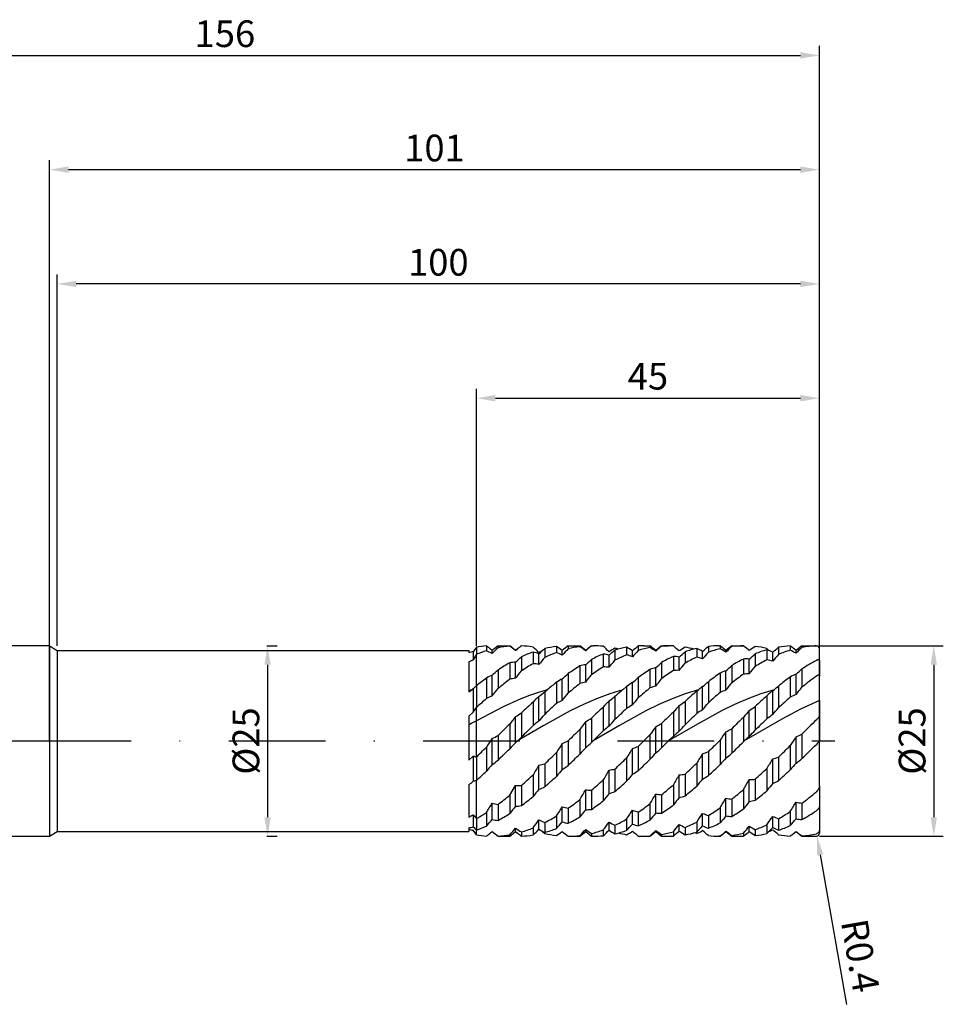
# Model space of a CAD drawing. Units: millimetres. Extents: x -75 to 117, y -35 to 95.
# Drawn here: x -4 to 117, y -35 to 95 of the extents above; entities that cross this region are included whole.
import ezdxf

# ---------------------------------------------------------------- set-up
doc = ezdxf.new("R2010")
doc.units = ezdxf.units.MM
doc.header["$PDMODE"] = 1
doc.linetypes.add('CENTER', pattern=[25.4, 12.7, -6.35, 0, -6.35])
doc.layers.get('DEFPOINTS').update_dxf_attribs({"linetype": 'CONTINUOUS'})
for name, color, linetype in [('1', 4, 'CONTINUOUS'), ('2', 7, 'CONTINUOUS'), ('4', 2, 'CENTER'), ('SK1', 4, 'CONTINUOUS'), ('SK2', 7, 'CONTINUOUS'), ('SK4', 2, 'CENTER')]:
    doc.layers.add(name, color=color, linetype=linetype)
doc.styles.add('SIMPLEX', font='simplex')
doc.dimstyles.get("Standard").update_dxf_attribs({"dimtxt": 3.5, "dimasz": 2.5, "dimexe": 1.25, "dimexo": 0, "dimtad": 1, "dimdsep": 46, "dimtxsty": 'SIMPLEX', "dimcen": 0, "dimazin": 2, "dimtfac": 1, "dimtofl": 0, "dimtmove": 0, "dimatfit": 3, "dimfxl": 1, "dimarcsym": 0})

# ---------------------------------------------------------------- blocks, each defined once
blk = doc.blocks.new('*D0')
at = {"layer": '2', "color": 0, "lineweight": -2}
for p, q in [((101, 12.5), (117.25, 12.5)), ((116, 10), (116, -10)), ((101, -12.5), (117.25, -12.5))]:
    blk.add_line(p, q, dxfattribs=at)
at = {"layer": '2', "color": 0}
for points in [[(116.42, 10), (115.58, 10), (116, 12.5)], [(115.58, -10), (116.42, -10), (116, -12.5)]]:
    blk.add_solid(points, dxfattribs=at)
at = {"layer": 'DEFPOINTS', "color": 0}
for p in [(101, 12.5), (101, -12.5), (116, -12.5)]:
    blk.add_point(p, dxfattribs=at)
at = {"layer": '2', "color": 0, "insert": (113.61, 0), "char_height": 3.5, "attachment_point": 5, "rotation": 90, "style": 'SIMPLEX'}
blk.add_mtext('%%c25', dxfattribs=at)
blk = doc.blocks.new('*D1')
at = {"layer": '2', "color": 0, "lineweight": -2}
for p, q in [((0, 0), (0, 76.25)), ((2.5, 75), (98.5, 75)), ((101, 0), (101, 76.25))]:
    blk.add_line(p, q, dxfattribs=at)
at = {"layer": '2', "color": 0}
for points in [[(2.5, 75.42), (2.5, 74.58), (0, 75)], [(98.5, 74.58), (98.5, 75.42), (101, 75)]]:
    blk.add_solid(points, dxfattribs=at)
at = {"layer": 'DEFPOINTS', "color": 0}
for p in [(101, 75), (0, 0), (101, 0)]:
    blk.add_point(p, dxfattribs=at)
at = {"layer": '2', "color": 0, "insert": (50.5, 77.39), "char_height": 3.5, "attachment_point": 5, "style": 'SIMPLEX'}
blk.add_mtext('101', dxfattribs=at)
blk = doc.blocks.new('*D2')
at = {"layer": '2', "color": 0, "lineweight": -2}
for p, q in [((56, 12.5), (56, 46.25)), ((101, 12.5), (101, 46.25)), ((58.5, 45), (98.5, 45))]:
    blk.add_line(p, q, dxfattribs=at)
at = {"layer": '2', "color": 0}
for points in [[(58.5, 45.42), (58.5, 44.58), (56, 45)], [(98.5, 44.58), (98.5, 45.42), (101, 45)]]:
    blk.add_solid(points, dxfattribs=at)
at = {"layer": 'DEFPOINTS', "color": 0}
for p in [(101, 45), (56, 12.5), (101, 12.5)]:
    blk.add_point(p, dxfattribs=at)
at = {"layer": '2', "color": 0, "insert": (78.5, 47.43), "char_height": 3.5, "attachment_point": 5, "style": 'SIMPLEX'}
blk.add_mtext('45', dxfattribs=at)
blk = doc.blocks.new('*D4')
at = {"layer": 'DEFPOINTS', "color": 0}
for p in [(101, 90), (-55, 0), (101, 0)]:
    blk.add_point(p, dxfattribs=at)
at = {"layer": 'SK2', "color": 0, "lineweight": -2}
for p, q in [((-55, 0), (-55, 91.25)), ((101, 0), (101, 91.25)), ((-52.5, 90), (98.5, 90))]:
    blk.add_line(p, q, dxfattribs=at)
at = {"layer": 'SK2', "color": 0}
for points in [[(-52.5, 90.42), (-52.5, 89.58), (-55, 90)], [(98.5, 89.58), (98.5, 90.42), (101, 90)]]:
    blk.add_solid(points, dxfattribs=at)
at = {"layer": 'SK2', "color": 0, "insert": (23, 92.39), "char_height": 3.5, "attachment_point": 5, "style": 'SIMPLEX'}
blk.add_mtext('156', dxfattribs=at)
blk = doc.blocks.new('*D5')
at = {"layer": '2', "color": 0, "lineweight": -2}
for p, q in [((28.5, 12.5), (29.85, 12.5)), ((28.6, 10), (28.6, -10)), ((28.5, -12.5), (29.85, -12.5))]:
    blk.add_line(p, q, dxfattribs=at)
at = {"layer": '2', "color": 0}
for points in [[(29.02, 10), (28.18, 10), (28.6, 12.5)], [(28.18, -10), (29.02, -10), (28.6, -12.5)]]:
    blk.add_solid(points, dxfattribs=at)
at = {"layer": 'DEFPOINTS', "color": 0}
for p in [(28.5, 12.5), (28.5, -12.5), (28.6, -12.5)]:
    blk.add_point(p, dxfattribs=at)
at = {"layer": '2', "color": 0, "insert": (26.21, 0), "char_height": 3.5, "attachment_point": 5, "rotation": 90, "style": 'SIMPLEX'}
blk.add_mtext('%%c25', dxfattribs=at)
blk = doc.blocks.new('*D6')
at = {"layer": '2', "color": 0, "lineweight": -2}
for p, q in [((1, 12.5), (1, 61.25)), ((101, 12.5), (101, 61.25)), ((98.5, 60), (3.5, 60))]:
    blk.add_line(p, q, dxfattribs=at)
at = {"layer": '2', "color": 0}
for points in [[(3.5, 60.42), (3.5, 59.58), (1, 60)], [(98.5, 59.58), (98.5, 60.42), (101, 60)]]:
    blk.add_solid(points, dxfattribs=at)
at = {"layer": 'DEFPOINTS', "color": 0}
for p in [(1, 60), (1, 12.5), (101, 12.5)]:
    blk.add_point(p, dxfattribs=at)
at = {"layer": '2', "color": 0, "insert": (51, 62.39), "char_height": 3.5, "attachment_point": 5, "style": 'SIMPLEX'}
blk.add_mtext('100', dxfattribs=at)
blk = doc.blocks.new('*D7')
at = {"layer": '2', "color": 0, "lineweight": -2}
blk.add_line((101.1, -14.96), (104.56, -34.57), dxfattribs=at)
at = {"layer": '2', "color": 0}
blk.add_solid([(101.51, -14.88), (100.69, -15.03), (100.67, -12.49)], dxfattribs=at)
at = {"layer": 'DEFPOINTS', "color": 0}
for p in [(100.6, -12.1), (100.67, -12.49)]:
    blk.add_point(p, dxfattribs=at)
at = {"layer": '2', "color": 0, "insert": (105.92, -28.26), "char_height": 3.5, "attachment_point": 5, "rotation": 280, "style": 'SIMPLEX'}
blk.add_mtext('R0.4', dxfattribs=at)

msp = doc.modelspace()

# ---------------------------------------------------------------- linework, layer by layer
at = {"layer": '1'}
for p, q in [((0, 12.5), (0, 12.488)), ((0, 12.5), (1, 11.875)), ((0, 12.488), (0, 11.378)), ((1, 11.875), (1, 11.863)), ((1, 11.875), (55, 11.875)), ((1, 11.863), (1, 10.809)), ((55, 11.875), (55, 11.875)), ((55, 11.875), (55, 11.857)), ((55, 11.857), (55, 11.607)), ((56, 12.325), (55.58, 11.71)), ((55.58, 11.71), (55.58, 10.641)), ((56, 12.325), (56, 11.379)), ((0, 11.378), (0, -12.5)), ((1, 10.809), (1, -11.875)), ((55, 10.387), (55, 6.433)), ((56, 11.379), (55.58, 10.641)), ((56, 7.24), (56, 11.379)), ((55, 6.433), (55.385, 6.735)), ((55.385, 6.735), (55, 6.626)), ((55.385, 6.735), (55.58, 6.885)), ((55.58, 6.885), (55.58, 3.796)), ((56, 7.24), (56, 4.388)), ((56, 2.659), (56, 4.388)), ((55, 3.276), (55.58, 3.796)), ((55, 3.276), (55, -2.509)), ((56, -2.086), (56, 2.659)), ((55, -2.509), (55.58, -1.973)), ((55.58, -1.973), (55.58, -5.272)), ((56, -2.086), (56, -5.174)), ((55, -5.755), (55, -9.981)), ((56, -10.19), (56, -5.174)), ((55.58, -9.675), (55.58, -11.252)), ((56, -10.19), (56, -11.705)), ((55, -11.414), (55, -11.875)), ((0, -12.5), (1, -11.875)), ((1, -11.875), (55, -11.875)), ((56, -12.325), (55.58, -11.71)), ((56, -12.325), (56, -11.705))]:
    msp.add_line(p, q, dxfattribs=at)
at = {"layer": '1', "color": 1}
for p, q in [((56, 12.325), (56, 11.379)), ((57.3, 12.474), (57.3, 11.851)), ((58.067, 11.887), (57.831, 12.075)), ((58.833, 12.5), (58.067, 11.887)), ((58.067, 11.478), (58.067, 11.887)), ((58.833, 12.5), (60.367, 12.5)), ((58.833, 12.5), (58.833, 12.5)), ((58.833, 12.5), (58.833, 12.483)), ((58.833, 12.483), (58.833, 12.245)), ((60.367, 12.5), (60.367, 12.5)), ((60.367, 12.5), (60.367, 12.5)), ((60.367, 12.5), (60.367, 12.5)), ((60.367, 12.5), (60.367, 12.5)), ((60.367, 12.5), (60.367, 12.494)), ((61.133, 11.887), (60.367, 12.5)), ((60.367, 12.494), (60.367, 12.459)), ((61.133, 11.884), (61.387, 12.09)), ((61.387, 12.09), (61.133, 11.887)), ((61.133, 11.886), (61.133, 11.887)), ((61.133, 11.887), (61.133, 11.887)), ((61.133, 11.887), (61.133, 11.887)), ((61.133, 11.887), (61.133, 11.887)), ((61.133, 11.887), (61.133, 11.887)), ((61.133, 11.887), (61.133, 11.887)), ((61.133, 11.887), (61.133, 11.887)), ((61.133, 11.887), (61.133, 11.887)), ((61.133, 11.887), (61.133, 11.887)), ((61.133, 11.887), (61.133, 11.887)), ((61.133, 11.887), (61.133, 11.887)), ((61.133, 11.887), (61.133, 11.887)), ((61.133, 11.887), (61.133, 11.887)), ((61.133, 11.887), (61.133, 11.887)), ((61.133, 11.887), (61.133, 11.887)), ((61.133, 11.887), (61.133, 11.887)), ((61.133, 11.887), (61.133, 11.887)), ((61.133, 11.884), (61.133, 11.886)), ((63.433, 11.68), (63.433, 10.149)), ((64.967, 12.133), (64.967, 10.958)), ((66.5, 12.408), (66.5, 11.606)), ((67.267, 11.284), (67.267, 11.882)), ((68.033, 12.5), (68.032, 12.499)), ((68.033, 12.5), (69.567, 12.5)), ((68.033, 12.5), (68.033, 12.5)), ((68.033, 12.5), (68.033, 12.472)), ((68.033, 12.472), (68.033, 12.083)), ((69.567, 12.5), (69.567, 12.5)), ((69.567, 12.5), (69.567, 12.492)), ((70.333, 11.887), (69.567, 12.5)), ((69.567, 12.492), (69.567, 12.382)), ((71.1, 12.5), (70.333, 11.887)), ((70.333, 11.852), (70.333, 11.887)), ((71.1, 12.498), (71.303, 12.5)), ((71.1, 12.5), (71.1, 12.498)), ((71.1, 12.5), (71.303, 12.5)), ((74.167, 11.943), (74.167, 10.6)), ((75.7, 12.302), (75.7, 11.325)), ((76.467, 11.055), (76.467, 11.845)), ((77.233, 12.48), (77.233, 11.882)), ((77.948, 12.5), (78.767, 12.5)), ((78.767, 12.5), (78.767, 12.5)), ((78.767, 12.5), (78.767, 12.484)), ((79.533, 11.887), (78.767, 12.5)), ((78.767, 12.484), (78.767, 12.265)), ((80.3, 12.5), (79.533, 11.887)), ((79.533, 11.781), (79.533, 11.887)), ((80.3, 12.5), (81.219, 12.5)), ((80.3, 12.5), (80.3, 12.5)), ((80.3, 12.5), (80.3, 12.498)), ((80.3, 12.498), (80.3, 12.467)), ((83.367, 11.715), (83.367, 10.208)), ((84.9, 12.157), (84.9, 11.007)), ((85.667, 10.789), (85.667, 11.769)), ((86.433, 12.42), (86.433, 11.643)), ((87.864, 12.5), (87.967, 12.5)), ((87.967, 12.5), (87.967, 12.5)), ((87.967, 12.5), (87.967, 12.474)), ((88.733, 11.887), (87.967, 12.5)), ((87.967, 12.474), (87.967, 12.109)), ((89.5, 12.5), (88.733, 11.887)), ((88.733, 11.672), (88.733, 11.887)), ((89.5, 12.5), (89.5, 12.5)), ((89.5, 12.5), (89.5, 12.493)), ((89.5, 12.5), (91.033, 12.5)), ((89.5, 12.493), (89.5, 12.395)), ((91.033, 12.5), (91.134, 12.419)), ((91.033, 12.5), (91.033, 12.5)), ((91.033, 12.5), (91.033, 12.5)), ((91.033, 12.5), (91.033, 12.5)), ((91.033, 12.5), (91.033, 12.5)), ((91.134, 12.419), (91.033, 12.5)), ((94.1, 12.157), (94.382, 11.87)), ((94.1, 11.973), (94.1, 10.653)), ((94.867, 10.489), (94.867, 11.656)), ((95.633, 12.32), (95.633, 11.367)), ((97.167, 12.485), (97.167, 11.913)), ((97.933, 11.887), (97.566, 12.18)), ((98.7, 12.5), (97.933, 11.887)), ((97.933, 11.526), (97.933, 11.887)), ((98.7, 12.5), (98.7, 12.5)), ((98.7, 12.5), (98.7, 12.485)), ((98.7, 12.5), (100.6, 12.5)), ((98.7, 12.485), (98.7, 12.284)), ((101, 10.566), (101, 12.1)), ((101, 12.1), (101, 12.1)), ((101, 12.1), (101, 12.1)), ((101, 12.1), (101, 12.1)), ((56, 7.24), (56, 11.379)), ((61.133, 8.234), (61.133, 10.356)), ((61.9, 11.054), (61.9, 9.19)), ((64.2, 10.054), (64.2, 11.455)), ((71.1, 10.706), (71.1, 8.696)), ((72.633, 11.409), (72.633, 9.719)), ((73.4, 9.679), (73.4, 11.257)), ((81.833, 11.101), (81.833, 9.259)), ((82.6, 9.273), (82.6, 11.023)), ((91.033, 10.757), (91.033, 8.768)), ((91.8, 8.836), (91.8, 10.753)), ((92.567, 11.449), (92.567, 9.783)), ((100.635, 10.595), (100.6, 10.577)), ((100.669, 10.61), (100.635, 10.595)), ((100.706, 10.625), (100.669, 10.61)), ((100.742, 10.638), (100.706, 10.625)), ((100.776, 10.648), (100.742, 10.638)), ((100.808, 10.655), (100.776, 10.648)), ((100.823, 10.658), (100.808, 10.655)), ((100.838, 10.66), (100.823, 10.658)), ((100.853, 10.661), (100.838, 10.66)), ((100.867, 10.662), (100.853, 10.661)), ((100.881, 10.662), (100.867, 10.662)), ((100.894, 10.661), (100.881, 10.662)), ((100.906, 10.66), (100.894, 10.661)), ((100.918, 10.658), (100.906, 10.66)), ((100.924, 10.657), (100.918, 10.658)), ((100.929, 10.655), (100.924, 10.657)), ((100.935, 10.653), (100.929, 10.655)), ((100.94, 10.652), (100.935, 10.653)), ((100.945, 10.65), (100.94, 10.652)), ((100.95, 10.647), (100.945, 10.65)), ((100.954, 10.645), (100.95, 10.647)), ((100.959, 10.642), (100.954, 10.645)), ((100.963, 10.64), (100.959, 10.642)), ((100.967, 10.637), (100.963, 10.64)), ((100.971, 10.633), (100.967, 10.637)), ((100.975, 10.63), (100.971, 10.633)), ((100.978, 10.626), (100.975, 10.63)), ((100.982, 10.623), (100.978, 10.626)), ((100.985, 10.619), (100.982, 10.623)), ((100.987, 10.614), (100.985, 10.619)), ((100.99, 10.61), (100.987, 10.614)), ((100.992, 10.605), (100.99, 10.61)), ((100.994, 10.6), (100.992, 10.605)), ((100.996, 10.595), (100.994, 10.6)), ((100.997, 10.59), (100.996, 10.595)), ((100.998, 10.584), (100.997, 10.59)), ((100.999, 10.578), (100.998, 10.584)), ((101, 10.572), (100.999, 10.578)), ((101, 10.566), (101, 10.572)), ((101, 10.566), (101, 8.522)), ((58.833, 9.326), (58.833, 6.883)), ((60.367, 10.266), (60.367, 8.096)), ((69.567, 9.845), (69.567, 7.544)), ((70.333, 7.735), (70.333, 10.009)), ((78.767, 9.393), (78.767, 6.967)), ((79.533, 7.212), (79.533, 9.629)), ((80.3, 10.323), (80.3, 8.173)), ((88.733, 6.665), (88.733, 9.219)), ((89.5, 9.907), (89.5, 7.624)), ((98.7, 9.459), (98.7, 7.05)), ((57.3, 8.249), (57.3, 5.568)), ((58.067, 5.931), (58.067, 8.648)), ((67.267, 5.338), (67.267, 8.172)), ((68.033, 8.839), (68.033, 6.28)), ((77.233, 8.324), (77.233, 5.658)), ((86.433, 7.783), (86.433, 5.017)), ((87.967, 8.91), (87.967, 6.368)), ((97.167, 8.399), (97.167, 5.748)), ((97.933, 6.096), (97.933, 8.779)), ((100.642, 8.547), (100.6, 8.518)), ((100.676, 8.568), (100.642, 8.547)), ((100.709, 8.587), (100.676, 8.568)), ((100.742, 8.603), (100.709, 8.587)), ((100.774, 8.616), (100.742, 8.603)), ((100.79, 8.622), (100.774, 8.616)), ((100.806, 8.627), (100.79, 8.622)), ((100.821, 8.631), (100.806, 8.627)), ((100.836, 8.634), (100.821, 8.631)), ((100.851, 8.637), (100.836, 8.634)), ((100.866, 8.639), (100.851, 8.637)), ((100.88, 8.639), (100.866, 8.639)), ((100.887, 8.639), (100.88, 8.639)), ((100.894, 8.639), (100.887, 8.639)), ((100.9, 8.639), (100.894, 8.639)), ((100.907, 8.638), (100.9, 8.639)), ((100.913, 8.637), (100.907, 8.638)), ((100.919, 8.636), (100.913, 8.637)), ((100.925, 8.634), (100.919, 8.636)), ((100.931, 8.632), (100.925, 8.634)), ((100.937, 8.63), (100.931, 8.632)), ((100.943, 8.628), (100.937, 8.63)), ((100.948, 8.625), (100.943, 8.628)), ((100.953, 8.622), (100.948, 8.625)), ((100.958, 8.618), (100.953, 8.622)), ((100.963, 8.615), (100.958, 8.618)), ((100.967, 8.611), (100.963, 8.615)), ((100.972, 8.607), (100.967, 8.611)), ((100.976, 8.602), (100.972, 8.607)), ((100.979, 8.597), (100.976, 8.602)), ((100.983, 8.592), (100.979, 8.597)), ((100.986, 8.586), (100.983, 8.592)), ((100.989, 8.58), (100.986, 8.586)), ((100.991, 8.574), (100.989, 8.58)), ((100.994, 8.567), (100.991, 8.574)), ((100.996, 8.561), (100.994, 8.567)), ((100.997, 8.553), (100.996, 8.561)), ((100.998, 8.546), (100.997, 8.553)), ((100.999, 8.538), (100.998, 8.546)), ((101, 8.53), (100.999, 8.538)), ((101, 8.522), (101, 8.53)), ((101, 5.335), (101, 8.522)), ((56, 7.24), (56, 4.388)), ((65.301, 6.735), (64.138, 6.388)), ((64.967, 6.454), (65.301, 6.735)), ((66.5, 7.703), (66.5, 4.925)), ((75.216, 6.735), (73.488, 6.199)), ((75.216, 6.735), (75.7, 7.133)), ((75.7, 7.133), (75.7, 4.266)), ((76.467, 4.727), (76.467, 7.67)), ((85.132, 6.735), (83.403, 6.199)), ((84.9, 6.54), (85.132, 6.735)), ((84.9, 6.54), (84.9, 3.593)), ((85.667, 4.102), (85.667, 7.143)), ((95.048, 6.735), (93.319, 6.199)), ((94.867, 6.594), (95.048, 6.735)), ((94.867, 3.463), (94.867, 6.594)), ((95.633, 7.216), (95.633, 4.361)), ((61.813, 5.534), (59.488, 4.493)), ((62.976, 5.986), (61.813, 5.534)), ((64.138, 6.388), (62.976, 5.986)), ((64.2, 2.626), (64.2, 5.856)), ((64.967, 6.454), (64.967, 3.497)), ((71.759, 5.546), (70.031, 4.79)), ((73.488, 6.199), (71.759, 5.546)), ((73.4, 1.965), (73.4, 5.261)), ((74.167, 5.837), (74.167, 2.811)), ((81.675, 5.546), (79.946, 4.79)), ((83.403, 6.199), (81.675, 5.546)), ((83.367, 5.201), (83.367, 2.116)), ((91.59, 5.546), (89.862, 4.79)), ((93.319, 6.199), (91.59, 5.546)), ((94.1, 5.926), (94.1, 2.909)), ((101, 5.335), (98.534, 4.19)), ((101, 5.335), (101, 3.302)), ((59.488, 4.493), (56, 2.659)), ((56, 2.659), (56, 4.388)), ((63.433, 5.109), (63.433, 2.017)), ((68.302, 3.944), (64.845, 2.049)), ((70.031, 4.79), (68.302, 3.944)), ((72.633, 4.455), (72.633, 1.315)), ((78.218, 3.944), (74.76, 2.049)), ((79.946, 4.79), (78.218, 3.944)), ((82.6, 1.298), (82.6, 4.649)), ((88.133, 3.944), (84.676, 2.049)), ((89.862, 4.79), (88.133, 3.944)), ((91.8, 0.626), (91.8, 4.021)), ((92.567, 4.549), (92.567, 1.415)), ((98.534, 4.19), (96.067, 2.885)), ((56, -2.086), (56, 2.659)), ((61.133, -0.239), (61.133, 3.197)), ((61.9, 3.69), (61.9, 0.507)), ((71.1, 3.007), (71.1, -0.201)), ((81.833, 3.786), (81.833, 0.608)), ((91.033, 3.105), (91.033, -0.1)), ((96.067, 2.885), (91.134, 0)), ((100.678, 2.848), (100.6, 2.769)), ((100.75, 2.925), (100.678, 2.848)), ((100.816, 3.001), (100.75, 2.925)), ((100.874, 3.074), (100.816, 3.001)), ((100.924, 3.142), (100.874, 3.074)), ((100.945, 3.174), (100.924, 3.142)), ((100.963, 3.205), (100.945, 3.174)), ((100.978, 3.233), (100.963, 3.205)), ((100.985, 3.246), (100.978, 3.233)), ((100.99, 3.259), (100.985, 3.246)), ((100.994, 3.271), (100.99, 3.259)), ((100.996, 3.277), (100.994, 3.271)), ((100.997, 3.282), (100.996, 3.277)), ((100.998, 3.287), (100.997, 3.282)), ((100.999, 3.292), (100.998, 3.287)), ((101, 3.297), (100.999, 3.292)), ((101, 3.302), (101, 3.299)), ((101, 3.302), (101, -0.048)), ((101, 3.299), (101, 3.297)), ((60.367, 2.216), (60.367, -1.01)), ((64.845, 2.049), (61.387, 0)), ((69.567, 1.515), (69.567, -1.714)), ((70.333, -0.912), (70.333, 2.543)), ((74.76, 2.049), (71.303, 0)), ((71.303, 0), (72.633, 1.315)), ((79.533, -1.582), (79.533, 1.881)), ((80.3, 2.315), (80.3, -0.909)), ((84.676, 2.049), (81.219, 0)), ((89.5, 1.615), (89.5, -1.614)), ((58.067, -3.091), (58.067, 0.349)), ((58.833, 0.709), (58.833, -2.512)), ((61.133, -0.239), (61.387, 0)), ((68.033, 0.001), (68.033, -3.201)), ((71.1, -0.201), (71.303, 0)), ((77.233, -0.708), (78.767, 0.81)), ((78.767, 0.81), (78.767, -2.413)), ((81.219, 0), (80.3, -0.909)), ((81.833, 0.608), (81.219, 0)), ((87.967, 0.102), (87.967, -3.104)), ((88.733, -2.247), (88.733, 1.213)), ((97.933, -2.905), (97.933, 0.541)), ((98.7, 0.91), (98.7, -2.313)), ((57.3, -0.808), (57.3, -3.977)), ((67.267, -3.736), (67.267, -0.325)), ((76.467, -4.369), (76.467, -0.997)), ((77.233, -0.708), (77.233, -3.881)), ((91.033, -0.1), (91.134, 0)), ((97.167, -0.607), (97.167, -3.785)), ((101, -5.897), (101, -0.048)), ((56, -2.086), (56, -5.174)), ((66.5, -1.514), (66.5, -4.642)), ((75.7, -2.214), (75.7, -5.292)), ((85.667, -4.988), (85.667, -1.667)), ((86.433, -1.414), (86.433, -4.548)), ((94.867, -5.592), (94.867, -2.331)), ((95.633, -2.115), (95.633, -5.2)), ((64.2, -6.34), (64.2, -3.173)), ((64.967, -3.006), (64.967, -6.014)), ((73.4, -6.9), (73.4, -3.817)), ((74.167, -3.689), (74.167, -6.625)), ((84.9, -2.908), (84.9, -5.925)), ((94.1, -3.592), (94.1, -6.539)), ((63.433, -4.454), (63.433, -7.297)), ((72.633, -5.108), (72.633, -7.86)), ((82.6, -7.437), (82.6, -4.449)), ((83.367, -4.359), (83.367, -7.215)), ((91.033, -6.366), (91.8, -5.066)), ((91.8, -7.951), (91.8, -5.066)), ((92.567, -5.016), (92.567, -7.781)), ((56, -10.19), (56, -5.174)), ((60.367, -7.132), (61.133, -5.835)), ((61.133, -8.573), (61.133, -5.835)), ((61.9, -5.836), (61.9, -8.473)), ((70.333, -9.025), (70.333, -6.413)), ((71.1, -6.453), (71.1, -8.98)), ((81.833, -5.747), (81.833, -8.398)), ((91.033, -6.366), (91.033, -8.909)), ((100.8, -6.435), (100.767, -6.481)), ((100.831, -6.388), (100.8, -6.435)), ((100.86, -6.339), (100.831, -6.388)), ((100.887, -6.289), (100.86, -6.339)), ((100.912, -6.238), (100.887, -6.289)), ((100.935, -6.186), (100.912, -6.238)), ((100.954, -6.134), (100.935, -6.186)), ((100.971, -6.081), (100.954, -6.134)), ((100.985, -6.027), (100.971, -6.081)), ((100.99, -6.001), (100.985, -6.027)), ((100.994, -5.975), (100.99, -6.001)), ((100.997, -5.948), (100.994, -5.975)), ((100.999, -5.922), (100.997, -5.948)), ((101, -5.897), (100.999, -5.922)), ((101, -5.897), (101, -8.59)), ((60.367, -7.132), (60.367, -9.524)), ((69.567, -7.702), (69.567, -9.967)), ((79.533, -9.449), (79.533, -6.969)), ((80.3, -7.049), (80.3, -9.458)), ((88.733, -9.842), (88.733, -7.504)), ((89.5, -7.623), (89.5, -9.906)), ((100.63, -6.635), (100.6, -6.661)), ((100.659, -6.607), (100.63, -6.635)), ((100.697, -6.567), (100.659, -6.607)), ((100.733, -6.525), (100.697, -6.567)), ((100.767, -6.481), (100.733, -6.525)), ((58.067, -10.301), (58.067, -8.155)), ((58.833, -8.323), (58.833, -10.435)), ((67.267, -10.621), (67.267, -8.632)), ((68.033, -8.838), (68.033, -10.808)), ((78.767, -8.248), (78.767, -10.379)), ((87.967, -8.767), (87.967, -10.757)), ((97.933, -10.204), (97.933, -8.014)), ((98.7, -8.172), (98.7, -10.322)), ((100.758, -9.017), (100.726, -9.048)), ((100.79, -8.984), (100.758, -9.017)), ((100.821, -8.949), (100.79, -8.984)), ((100.851, -8.913), (100.821, -8.949)), ((100.88, -8.875), (100.851, -8.913)), ((100.907, -8.836), (100.88, -8.875)), ((100.931, -8.796), (100.907, -8.836)), ((100.953, -8.755), (100.931, -8.796)), ((100.963, -8.734), (100.953, -8.755)), ((100.972, -8.714), (100.963, -8.734)), ((100.979, -8.694), (100.972, -8.714)), ((100.986, -8.674), (100.979, -8.694)), ((100.991, -8.654), (100.986, -8.674)), ((100.996, -8.635), (100.991, -8.654)), ((100.998, -8.616), (100.996, -8.635)), ((100.999, -8.607), (100.998, -8.616)), ((101, -8.598), (100.999, -8.607)), ((101, -8.59), (101, -8.598)), ((101, -8.59), (101, -11.641)), ((56, -10.19), (56, -11.705)), ((57.3, -9.392), (57.3, -11.192)), ((66.5, -9.844), (66.5, -11.489)), ((75.7, -10.265), (75.7, -11.75)), ((76.467, -10.906), (76.467, -9.081)), ((77.233, -9.325), (77.233, -11.146)), ((85.667, -11.157), (85.667, -9.501)), ((86.433, -9.782), (86.433, -11.449)), ((94.867, -11.371), (94.867, -9.89)), ((95.633, -10.207), (95.633, -11.715)), ((97.167, -9.257), (97.167, -11.1)), ((100.63, -9.127), (100.6, -9.148)), ((100.659, -9.105), (100.63, -9.127)), ((100.692, -9.078), (100.659, -9.105)), ((100.726, -9.048), (100.692, -9.078)), ((61.133, -11.879), (61.133, -11.449)), ((63.433, -11.408), (63.433, -12.336)), ((64.2, -11.593), (64.2, -10.344)), ((64.967, -10.705), (64.967, -12.001)), ((70.333, -11.868), (70.333, -11.612)), ((73.4, -11.723), (73.4, -10.659)), ((74.167, -11.053), (74.167, -12.18)), ((82.6, -11.816), (82.6, -10.94)), ((83.367, -11.366), (83.367, -12.32)), ((84.9, -10.652), (84.9, -11.972)), ((91.8, -11.87), (91.8, -11.186)), ((94.1, -11.006), (94.1, -12.157)), ((56, -12.325), (56, -11.705)), ((57.831, -12.075), (58.067, -11.882)), ((57.831, -12.075), (58.067, -11.887)), ((58.067, -11.887), (58.067, -11.882)), ((58.067, -11.887), (58.833, -12.5)), ((58.833, -12.48), (58.833, -12.495)), ((58.833, -12.495), (58.833, -12.499)), ((58.833, -12.499), (58.833, -12.5)), ((58.833, -12.5), (58.833, -12.5)), ((58.833, -12.5), (58.833, -12.5)), ((58.833, -12.5), (60.367, -12.5)), ((60.367, -12.5), (61.133, -11.887)), ((60.367, -12.302), (60.367, -12.5)), ((61.133, -11.887), (61.133, -11.879)), ((61.133, -11.887), (61.133, -11.887)), ((61.133, -11.887), (61.133, -11.887)), ((61.133, -11.887), (61.387, -12.09)), ((61.9, -11.943), (61.9, -12.49)), ((64.617, -11.823), (64.967, -12.133)), ((68.032, -12.499), (68.033, -12.5)), ((68.032, -12.499), (68.033, -12.5)), ((68.033, -12.5), (69.567, -12.5)), ((69.567, -12.5), (70.333, -11.887)), ((69.567, -12.408), (69.567, -12.5)), ((70.333, -11.887), (70.333, -11.868)), ((70.333, -11.887), (70.333, -11.887)), ((70.333, -11.887), (70.333, -11.887)), ((70.333, -11.887), (71.1, -12.5)), ((71.1, -12.133), (71.1, -12.5)), ((71.1, -12.5), (71.303, -12.5)), ((72.633, -11.679), (72.633, -12.431)), ((77.948, -12.5), (78.767, -12.5)), ((78.767, -12.5), (79.533, -11.887)), ((78.767, -12.474), (78.767, -12.5)), ((79.533, -11.877), (79.533, -11.737)), ((79.533, -11.887), (79.533, -11.877)), ((79.533, -11.887), (79.533, -11.887)), ((79.533, -11.887), (80.3, -12.5)), ((80.3, -12.284), (80.3, -12.5)), ((80.3, -12.5), (81.219, -12.5)), ((81.833, -11.913), (81.833, -12.485)), ((84.9, -12.157), (84.541, -12.07)), ((87.967, -12.5), (87.864, -12.5)), ((87.864, -12.5), (87.864, -12.5)), ((87.864, -12.5), (87.967, -12.5)), ((87.967, -12.5), (88.733, -11.887)), ((87.967, -12.5), (87.967, -12.5)), ((88.733, -11.882), (88.733, -11.825)), ((88.733, -11.887), (88.733, -11.882)), ((88.733, -11.887), (88.733, -11.887)), ((88.733, -11.887), (88.733, -11.887)), ((88.733, -11.887), (89.5, -12.5)), ((89.5, -12.395), (89.5, -12.5)), ((89.5, -12.5), (91.033, -12.5)), ((91.033, -12.108), (91.033, -12.5)), ((91.033, -12.5), (91.134, -12.419)), ((92.567, -11.643), (92.567, -12.42)), ((97.566, -12.18), (97.933, -11.887)), ((97.566, -12.18), (97.568, -12.179)), ((97.933, -11.886), (97.933, -11.874)), ((97.933, -11.887), (97.933, -11.886)), ((97.933, -11.887), (97.933, -11.887)), ((97.933, -11.887), (98.7, -12.5)), ((98.7, -12.467), (98.7, -12.5)), ((98.7, -12.5), (100.6, -12.5)), ((100.62, -12.184), (100.6, -12.189)), ((100.64, -12.178), (100.62, -12.184)), ((100.659, -12.171), (100.64, -12.178)), ((100.678, -12.163), (100.659, -12.171)), ((100.697, -12.155), (100.678, -12.163)), ((100.715, -12.145), (100.697, -12.155)), ((100.733, -12.134), (100.715, -12.145)), ((100.75, -12.123), (100.733, -12.134)), ((100.767, -12.111), (100.75, -12.123)), ((100.784, -12.098), (100.767, -12.111)), ((100.8, -12.084), (100.784, -12.098)), ((100.816, -12.069), (100.8, -12.084)), ((100.831, -12.054), (100.816, -12.069)), ((100.846, -12.038), (100.831, -12.054)), ((100.86, -12.021), (100.846, -12.038)), ((100.874, -12.004), (100.86, -12.021)), ((100.887, -11.986), (100.874, -12.004)), ((100.9, -11.967), (100.887, -11.986)), ((100.912, -11.948), (100.9, -11.967)), ((100.924, -11.928), (100.912, -11.948)), ((100.935, -11.908), (100.924, -11.928)), ((100.945, -11.886), (100.935, -11.908)), ((100.954, -11.864), (100.945, -11.886)), ((100.963, -11.842), (100.954, -11.864)), ((100.971, -11.819), (100.963, -11.842)), ((100.978, -11.795), (100.971, -11.819)), ((100.985, -11.771), (100.978, -11.795)), ((100.99, -11.746), (100.985, -11.771)), ((100.994, -11.72), (100.99, -11.746)), ((100.997, -11.694), (100.994, -11.72)), ((100.999, -11.668), (100.997, -11.694)), ((101, -11.641), (100.999, -11.668)), ((101, -11.641), (101, -12.1))]:
    msp.add_line(p, q, dxfattribs=at)
at = {"layer": '1'}
for centre, radius, start, end in [((57.794, -2.445), 14.327, 98.88979, 101.24567), ((63.196, -7.586), 19.754, 112.67795, 114.51379), ((49.589, 14.408), 9.617, 308.53464, 311.80954), ((34.233, 19.396), 26.44, 323.84095, 325.41315), ((105.232, -84.934), 100.481, 119.33816, 119.99439), ((56.804, 1.728), 3.898, 251.69422, 258.09143), ((14.683, 43.236), 63.447, 309.45232, 310.13399), ((54.784, -0.921), 4.423, 280.36209, 285.95151), ((44.358, 10.89), 23.428, 297.01542, 298.61923), ((74.081, 4.989), 23.608, 218.40116, 220.01373), ((51.051, 3.8), 15.718, 284.55224, 286.74799), ((57.794, 2.445), 14.327, 258.75433, 261.11021), ((71.09, 2.715), 20.872, 222.00206, 223.69735)]:
    msp.add_arc(centre, radius, start, end, dxfattribs=at)
at = {"layer": '1', "color": 1}
for centre, radius, start, end in [((58.146, -0.633), 13.134, 93.69261, 99.4031), ((62.312, -3.991), 16.615, 107.55661, 112.32669), ((51.307, 3.939), 10.429, 51.27468, 54.92302), ((52.264, 0.52), 12.399, 62.09443, 66.03446), ((103.485, -33.136), 63.665, 134.53603, 135.51217), ((61.439, -0.813), 13.316, 94.61927, 101.28477), ((46.758, -6.483), 23.324, 51.95249, 54.30669), ((77.264, -7.737), 25.4, 127.21963, 128.68604), ((61.368, -0.554), 13.055, 80.89787, 87.66516), ((69.385, -5.093), 17.797, 109.53791, 114.87132), ((27.368, -25.625), 52.362, 45.29865, 46.46713), ((62.309, 6.419), 5.379, 69.42397, 77.93976), ((-8.487, 94.43), 110.31, 311.21874, 311.75029), ((71.383, -0.954), 14.457, 117.9038, 119.79194), ((68.141, -1.159), 13.666, 96.8984, 103.43281), ((61.675, 4.554), 9.218, 52.65663, 58.43716), ((169.15, -113.763), 161.762, 128.68987, 129.03807), ((127.259, -45.522), 82.62, 135.79491, 136.56274), ((71.443, -1.32), 13.83, 97.79574, 104.27127), ((58.66, -4.201), 19.848, 53.97539, 56.66674), ((91.447, -12.395), 32.152, 129.26139, 131.04893), ((71.3, -0.345), 12.845, 84.04352, 89.98802), ((44.262, -19.075), 42.397, 46.58619, 47.99614), ((81.959, -1.768), 15.977, 119.19022, 122.39101), ((19.216, 72.557), 81.814, 311.47381, 312.19439), ((78.19, -1.786), 14.306, 100.02485, 106.33489), ((71.052, -1.801), 14.324, 75.55161, 77.44013), ((72.012, 5.254), 7.955, 55.94199, 62.37594), ((355.267, -323.85), 436.372, 129.57953, 129.71025), ((159.469, -65.041), 112.605, 136.91159, 137.4857), ((77.949, -0.28), 12.78, 90.00206, 93.20965), ((81.512, -1.995), 14.522, 100.89876, 107.13693), ((70.06, -2.37), 17.029, 56.20037, 59.25144), ((105.816, -16.817), 38.841, 131.06689, 132.58453), ((81.22, -0.296), 12.796, 90.00401, 94.12105), ((81.218, -0.272), 12.772, 87.24032, 89.99878), ((59.267, -14.122), 34.888, 48.0267, 49.69844), ((93.17, -3.427), 18.549, 121.9053, 124.73954), ((39.224, 59.816), 65.286, 311.63608, 312.54272), ((81.04, -1.5), 14.014, 75.52945, 80.4413), ((88.32, -2.585), 15.133, 103.05957, 109.10399), ((82.157, 5.788), 6.935, 59.60083, 66.70398), ((-386.437, 568.83), 730.205, 310.280943, 310.359841), ((210.517, -100.492), 167.245, 137.89563, 138.28883), ((87.867, -0.36), 12.86, 90.01492, 96.40264), ((91.668, -2.844), 15.404, 103.9031, 109.86569), ((81.065, -0.909), 14.734, 58.63772, 62.0684), ((121.774, -22.59), 47.598, 132.69212, 133.96069), ((91.14, -0.405), 12.905, 90.47531, 97.30286), ((72.241, -11.163), 30.217, 49.66241, 51.29859), ((104.831, -5.498), 21.713, 124.39082, 126.87999), ((91.039, -1.084), 13.59, 76.98399, 83.54641), ((98.549, -3.563), 16.16, 105.98036, 111.72721), ((92.145, 6.161), 6.132, 63.64962, 71.40751), ((-40.251, 168.45), 206.981, 310.75313, 311.03387), ((97.804, -0.599), 13.1, 92.7877, 99.53713), ((101.845, -3.637), 16.239, 106.74453, 112.49004), ((90.866, 3.815), 10.718, 51.30351, 53.9925), ((91.754, 0.242), 12.865, 61.29547, 65.12107), ((140.125, -30.389), 59.473, 134.14953, 135.18805), ((101.066, -0.539), 13.04, 92.04961, 100.45552), ((100.6, 12.1), 0.4, 360, 90), ((100.611, 12.103), 0.389, 359.47826, 91.60325), ((61.308, 5.579), 4.78, 92.09327, 101.35734), ((31.278, 43.908), 44.912, 311.66382, 312.98668), ((2902.161, -2395.952), 3720.604, 139.690672, 139.708925), ((72.816, -5.475), 18.212, 110.29324, 115.53192), ((62.637, 1.337), 10.972, 65.04189, 69.3852), ((44.151, 39.575), 39.492, 311.52605, 313.02932), ((79.924, -6.511), 19.346, 112.13824, 117.13537), ((72.052, 6.452), 4.991, 74.33245, 83.3132), ((-323.375, 340.717), 516.736, 320.16101, 320.29389), ((83.402, -6.952), 19.834, 112.84968, 117.75032), ((72.82, 1.931), 9.826, 68.21317, 72.95444), ((90.636, -8.142), 21.161, 114.58227, 119.23904), ((81.736, 6.344), 4.758, 79.54391, 88.8335), ((94.17, -8.65), 21.734, 115.24888, 119.80813), ((82.851, 2.325), 8.92, 71.59974, 76.71999), ((101.556, -10.013), 23.284, 116.86724, 121.18293), ((91.39, 6.096), 4.675, 84.974, 94.38089), ((55.556, 51.422), 54.476, 311.70712, 312.79647), ((104.904, -10.151), 23.442, 117.44256, 121.75327), ((92.764, 2.54), 8.223, 75.18465, 80.64981), ((320.512, -185.807), 299.079, 138.7556, 138.97886), ((112.057, -11.052), 24.476, 117.9109, 123.07339), ((40.04, 29.818), 27.805, 310.41508, 312.52342), ((73.447, -12.791), 26.509, 119.56649, 123.45424), ((-30.38, 82.402), 117.794, 320.97658, 321.57266), ((77.142, -13.473), 27.312, 120.12876, 123.92321), ((62.887, 2.578), 7.591, 80.03965, 85.87281), ((84.967, -15.299), 29.486, 121.48611, 125.04993), ((70.998, 5.023), 5.03, 97.59017, 106.5298), ((88.75, -16.069), 30.41, 122.0034, 125.47777), ((72.634, 2.438), 7.282, 83.96435, 90.00783), ((96.817, -18.139), 32.921, 123.24984, 126.50283), ((80.748, 4.335), 5.432, 102.91987, 111.39021), ((56.34, 36.034), 35.145, 311.29532, 312.98083), ((100.714, -19.026), 34.008, 123.72459, 126.89036), ((82.348, 2.16), 7.117, 87.96773, 94.14371), ((-109.592, 167.614), 249.017, 320.5159, 320.79413), ((90.586, 3.513), 5.999, 107.98577, 115.8854), ((68.026, 33.064), 31.582, 310.97162, 312.84048), ((-37.158, 114.1), 166.465, 320.77655, 321.19572), ((79.347, 30.501), 28.589, 310.55234, 312.60638), ((82.539, -25.604), 42.225, 126.70636, 128.9395), ((60.911, 2.261), 6.992, 114.00261, 121.09238), ((87.318, -27.527), 44.67, 127.1102, 129.6185), ((62.032, 1.054), 7.237, 97.13347, 103.30439), ((71.05, 1.131), 7.993, 118.25286, 124.69873), ((51.028, 27.614), 25.331, 309.87059, 312.16901), ((-4.449, 68.231), 96.188, 321.02887, 321.76075), ((61.819, 25.614), 23.164, 309.22477, 311.71762), ((16.434, 58.324), 81.203, 320.99122, 321.85873), ((72.452, 23.771), 21.239, 308.475, 311.16785), ((109.084, -21.4), 36.942, 124.86478, 127.81725), ((112.534, -21.643), 37.244, 125.26074, 128.20406), ((92.047, 1.753), 7.087, 91.99866, 98.2244), ((121.179, -24.29), 40.561, 126.29981, 129.03614), ((100.538, 2.558), 6.745, 112.72003, 119.99238), ((124.444, -24.298), 40.564, 126.00203, 129.39376), ((12.33, 43.547), 59.219, 320.56459, 321.74722), ((95.656, -29.624), 47.364, 127.99317, 129.85788), ((101.091, -32.279), 50.79, 128.36625, 130.60746), ((71.767, 0.379), 7.495, 101.03033, 107.07471), ((112.616, -38.05), 58.347, 129.86486, 131.22135), ((81.367, -0.137), 9.218, 122.11505, 127.93553), ((115.756, -37.915), 58.16, 129.49364, 131.4797), ((81.544, -0.404), 7.877, 104.7916, 110.64855), ((126.503, -42.648), 64.423, 130.22451, 132.03493), ((91.609, -1.183), 10.229, 125.51163, 129.28102), ((91.377, -1.291), 8.384, 108.38172, 114.0032), ((34.378, 50.896), 70.077, 320.86336, 321.86729), ((102.646, -3.111), 12.438, 128.71666, 133.40066), ((82.607, 22.475), 20.063, 308.32139, 310.48581), ((50.477, 45.017), 61.375, 320.64405, 321.78659), ((110.403, -54.241), 79.982, 131.60079, 132.85845), ((61.626, -2.578), 9.223, 112.70204, 117.97307), ((74.376, -5.35), 15.137, 132.23926, 136.29176), ((53.781, 20.013), 17.577, 306.35196, 309.52078), ((71.634, -3.691), 10.029, 115.81584, 120.79178), ((26.89, 38.948), 52.536, 320.22518, 321.55056), ((85.797, -7.294), 17.644, 134.63832, 138.25145), ((64.035, 18.519), 16.232, 305.23422, 308.61971), ((40.646, 35.01), 46.906, 319.78892, 321.26193), ((74.211, 17.088), 15.004, 303.99447, 307.60449), ((130.218, -43.155), 65.098, 130.47012, 132.26835), ((141.82, -48.741), 72.565, 131.11782, 132.74513), ((147.318, -51.22), 75.898, 131.35902, 132.91997), ((101.279, -2.279), 9.019, 111.77381, 117.12608), ((126.113, -64.111), 93.382, 132.1612, 133.44339), ((132.828, -67.811), 98.437, 132.3618, 133.58149), ((149.794, -78.788), 113.504, 132.82863, 133.89317), ((157.95, -83.939), 120.603, 132.99922, 134.00342), ((81.737, -4.897), 10.973, 118.70397, 123.37728), ((97.567, -9.422), 20.543, 136.76786, 139.98711), ((91.945, -6.197), 12.062, 121.36641, 125.73706), ((53.791, 31.565), 42.075, 319.25226, 320.87864), ((109.747, -11.77), 23.905, 138.65652, 141.5204), ((84.305, 15.728), 13.9, 302.6306, 306.46782), ((66.466, 28.492), 37.856, 318.61049, 320.39731), ((83.593, -15.142), 28.996, 140.76839, 143.22888), ((54.69, 14.055), 12.627, 300.68576, 304.82288), ((73.23, -9.518), 15.133, 126.63355, 130.34221), ((39.718, 24.963), 33.14, 317.62268, 319.62796), ((64.632, 12.82), 11.753, 299.02095, 303.39149), ((51.621, 22.475), 29.916, 316.71887, 318.90526), ((179.744, -99.781), 142.522, 133.39187, 134.24614), ((184.857, -101.697), 145.181, 133.51135, 134.35156), ((213.654, -124.612), 177.052, 133.83366, 134.52551), ((228.313, -136.328), 193.391, 133.94754, 134.58186), ((102.268, -7.59), 13.303, 123.80774, 127.88192), ((257.072, -159.03), 225.083, 134.04105, 134.71768), ((281.42, -224.239), 316.459, 134.30858, 134.6978), ((322.941, -263.097), 370.985, 134.38781, 134.72012), ((525.784, -461.871), 650.278, 134.553394, 134.743282), ((96.956, -18.112), 33.696, 142.19454, 144.37499), ((83.853, -11.127), 16.753, 128.60308, 132.0424), ((110.986, -21.435), 39.152, 143.45074, 145.37866), ((74.52, 11.628), 10.961, 297.21787, 301.82426), ((94.623, -12.836), 18.556, 130.38448, 133.56894), ((63.267, 20.172), 27.018, 315.68862, 318.06709), ((84.353, 10.488), 10.258, 295.27801, 300.11566), ((74.688, 18.025), 24.404, 314.5233, 317.10588), ((104.028, -30.922), 55.591, 145.76911, 147.2001), ((54.429, 9.095), 9.472, 292.58158, 297.70575), ((46.078, 15.979), 22.129, 313.77541, 315.64294), ((64.157, 8.069), 8.951, 290.32964, 295.66225), ((-446.847, 539.738), 759.759, 314.580278, 314.74284), ((125.845, -25.207), 45.555, 144.55351, 146.25161), ((105.368, -14.456), 20.287, 131.97432, 134.55606), ((141.758, -29.558), 53.165, 145.51782, 147.00536), ((94.137, 9.4), 9.638, 293.1993, 298.25977), ((-145.392, 204.076), 288.204, 314.32931, 314.6917), ((-106.652, 167.932), 237.564, 314.15447, 314.67215), ((77.361, -17.154), 23.44, 133.81281, 136.46959), ((121.779, -36.307), 65.317, 146.57209, 147.81325), ((88.707, -19.248), 25.958, 135.0584, 137.507), ((57.576, 13.609), 19.329, 311.30079, 314.40074), ((141.574, -42.857), 77.402, 147.26182, 148.32659), ((73.846, 7.094), 8.505, 287.94683, 293.46998), ((68.404, 11.862), 17.453, 309.62025, 312.97039), ((-307.148, 401.674), 565.659, 314.52442, 314.74266), ((-143.455, 242.462), 342.025, 314.34981, 314.7101), ((-139.928, 242.269), 341.708, 314.29406, 314.74081), ((160.478, -60.221), 84.607, 134.66728, 135.04918), ((50.106, 8.245), 13.852, 305.08132, 309.05619), ((-63.139, 130.153), 184.777, 313.892, 314.55543), ((-49.38, 119.346), 169.717, 313.7742, 314.49541), ((-22.236, 98.104), 140.197, 313.44235, 314.31163), ((-17.273, 96.34), 137.752, 313.31919, 314.20218), ((100.266, -21.489), 28.743, 136.16353, 138.41664), ((164.277, -51.083), 92.852, 147.84551, 148.74566), ((83.501, 6.172), 8.132, 285.44222, 291.13342), ((112.069, -23.904), 31.837, 137.13756, 139.20642), ((79.08, 10.217), 15.765, 307.75867, 311.37332), ((191.679, -62.05), 113.749, 148.3314, 149.07475), ((93.127, 5.31), 7.837, 282.82783, 288.65359), ((89.616, 8.669), 14.252, 305.70402, 309.59714), ((85.164, -27.31), 36.343, 138.20954, 140.05674), ((196.469, -83.217), 154.603, 148.8195, 149.37268), ((62.975, 4.287), 7.56, 279.32668, 285.27614), ((97.687, -30.261), 40.361, 138.91296, 140.59751), ((60.475, 6.818), 12.551, 302.76277, 307.03058), ((253.447, -111.574), 209.83, 149.0997, 149.50978), ((72.556, 3.569), 7.434, 276.51707, 282.51075), ((3.72, 81.303), 116.968, 312.91592, 313.95017), ((11.625, 76.404), 110.225, 312.74116, 313.83607), ((28.092, 65.931), 95.867, 312.26381, 313.51452), ((34.653, 62.386), 91.03, 312.05896, 313.37244), ((124.151, -26.52), 35.285, 137.98848, 139.88354), ((-1.628, 58.708), 86.034, 312.05383, 313.23072), ((12.975, 49.97), 74.215, 311.24109, 312.83488), ((18.395, 47.57), 70.993, 310.99535, 312.65594), ((29.829, 42.151), 63.763, 310.33599, 312.16858), ((110.637, -33.545), 44.932, 139.50829, 141.03787), ((70.726, 5.484), 11.404, 300.22774, 304.79647), ((356.468, -167.09), 318.521, 149.29524, 149.56639), ((82.13, 2.917), 7.381, 273.65309, 279.6474), ((124.135, -37.266), 50.216, 140.00078, 141.38156), ((80.867, 4.242), 10.404, 297.46999, 302.34176), ((91.702, 2.346), 7.412, 270.76098, 276.70235), ((61.525, 1.729), 7.574, 267.03673, 272.83859), ((115.612, -48.329), 66.38, 140.76115, 141.81927), ((61.199, 1.759), 8.638, 290.32812, 295.85849), ((-331.926, 231.794), 467.499, 329.18331, 329.36721), ((71.127, 1.357), 7.81, 264.16638, 269.80066), ((33.519, 41.669), 63.123, 310.08609, 311.93039), ((44.136, 37.066), 57.044, 309.3431, 311.36401), ((48.826, 35.395), 54.851, 309.02994, 311.12307), ((58.672, 31.556), 49.853, 308.19761, 310.47606), ((138.348, -41.569), 56.436, 140.39463, 141.63175), ((90.911, 3.095), 9.545, 294.48681, 299.65672), ((34.279, 24.859), 41.28, 306.50054, 309.19577), ((38.402, 23.749), 39.88, 306.10159, 308.87801), ((46.999, 21.149), 36.629, 305.04816, 308.03351), ((132.709, -55.029), 76.381, 140.9408, 141.86261), ((71.058, 0.833), 8.079, 286.85339, 292.632), ((-144.909, 126.74), 261.252, 328.88915, 329.2161), ((80.759, 1.082), 8.144, 261.34235, 266.76712), ((152.203, -63.74), 89.524, 141.02974, 141.81658), ((80.855, 0.008), 7.647, 283.19247, 289.17651), ((-63.952, 84.304), 178.162, 328.50686, 328.98204), ((90.434, 0.921), 8.594, 258.58921, 263.76342), ((63.08, 30.166), 48.057, 307.84868, 310.20182), ((71.365, 28.149), 45.458, 306.9658, 310.02559), ((-47.165, 56.19), 123.345, 327.87966, 328.5558), ((60.461, 0.898), 9.364, 255.18196, 259.98671), ((174.995, -101.12), 146.729, 140.89554, 141.37261), ((60.599, -1.471), 7.122, 274.306, 280.529), ((-15.509, 42.849), 97.478, 327.27794, 328.12122), ((70.289, 1.045), 10.137, 252.65307, 257.14239), ((229.565, -139.41), 205.803, 140.68801, 141.02612), ((70.297, -1.928), 7.097, 270.29231, 276.49529), ((50.442, 20.914), 36.338, 304.64691, 307.64092), ((58.761, 18.591), 33.474, 303.49237, 306.70022), ((62.642, 17.721), 32.411, 303.01168, 306.30721), ((70.677, 15.68), 29.943, 301.74939, 305.26855), ((74.446, 14.925), 29.038, 301.22598, 304.83494), ((175.676, -75.802), 107.884, 141.02885, 141.68081), ((90.605, -0.711), 7.338, 279.37574, 285.5088), ((-15.444, 61.021), 132.742, 328.03236, 328.66294), ((100.165, 0.886), 9.176, 255.92359, 260.81271), ((43.043, 12.368), 26.015, 299.87245, 303.23259), ((-275.547, 276.263), 439.792, 319.18539, 319.33843), ((59.816, -2.505), 7.99, 257.35676, 262.93871), ((46.927, 11.35), 24.826, 298.65803, 302.77476), ((54.421, 9.87), 23.12, 297.1378, 301.49646), ((57.766, 9.734), 22.965, 296.55612, 300.91975), ((65.128, 8.4), 21.451, 294.92207, 299.52877), ((9.697, 33.306), 79.088, 326.56978, 327.59174), ((80.216, 1.357), 11.091, 250.24304, 254.40086), ((351.803, -234.789), 353.424, 140.38769, 140.58302), ((80.001, -2.26), 7.204, 266.27514, 272.37598), ((30.933, 26.097), 65.291, 325.74626, 326.96046), ((90.265, 1.859), 12.255, 247.96121, 251.77931), ((1197.707, -940.641), 1447.829, 139.992157, 140.039371), ((89.731, -2.459), 7.45, 262.30691, 268.22575), ((49.588, 20.398), 54.475, 324.7968, 326.22072), ((100.474, 2.594), 13.686, 245.81379, 249.28705), ((82.237, 13.134), 26.912, 299.85312, 303.69347), ((-379.981, 398.002), 628.518, 319.390501, 319.497988), ((99.506, -2.516), 7.847, 258.4363, 264.10185), ((85.517, 13.133), 26.906, 299.33889, 304.09607), ((50.353, 4.504), 17.164, 289.2086, 293.87524), ((44.757, 2.491), 21.505, 316.53903, 319.59564), ((78.288, 14.316), 30.954, 236.34328, 238.0318), ((57.374, 3.487), 16.08, 286.34796, 292.13683), ((28.413, 14.626), 43.637, 323.37285, 325.09506), ((27.368, 25.625), 52.362, 313.53287, 314.70135), ((71.398, 3.939), 15.994, 243.25428, 246.29053), ((71.104, 0.45), 13.881, 240.17456, 243.76004), ((60.669, 3.414), 16.003, 285.5779, 291.36836), ((-89.167, 126.754), 208.191, 318.39264, 318.71138), ((69.686, -2.362), 8.606, 253.67341, 258.92853), ((56.797, 0.65), 18.264, 314.36091, 317.82918), ((91.942, 19.334), 37.744, 235.07415, 236.48164), ((43.529, 10.988), 36.889, 322.08783, 324.07001), ((82.145, 5.394), 18.281, 241.42059, 244.12311), ((-21.592, 77.464), 132.003, 317.48015, 317.97484), ((79.661, -2.047), 9.418, 250.17258, 255.06143), ((68.653, 7.901), 20.891, 294.24909, 298.95328), ((57.66, 7.922), 31.27, 320.62988, 322.89964), ((93.248, 7.298), 21.119, 239.72301, 242.10327), ((75.87, 6.732), 19.589, 292.50021, 297.44876), ((16.828, 52.762), 93.938, 316.43985, 317.12269), ((89.772, -1.543), 10.454, 246.87683, 251.37498), ((79.341, 6.299), 19.112, 291.78243, 296.82745), ((71.014, 5.307), 26.534, 318.97902, 321.56924), ((104.842, 9.816), 24.722, 238.16031, 240.22907), ((86.432, 5.284), 18.004, 289.92208, 295.20786), ((43.614, 37.868), 71.073, 315.26277, 316.14776), ((100.055, -0.827), 11.752, 243.79959, 247.8968), ((89.857, 4.909), 17.599, 289.16081, 294.54085), ((58.146, 0.633), 13.134, 260.5969, 266.30739), ((51.307, -3.939), 10.428, 305.07696, 308.72533), ((117.876, 63.955), 96.584, 231.73869, 232.31562), ((58.096, 0.576), 13.077, 273.23437, 280.00156), ((77.507, 8.049), 25.796, 231.32522, 232.76914), ((61.368, 0.554), 13.055, 272.33484, 279.10213), ((68.121, 1.047), 13.552, 256.53905, 263.1286), ((61.675, -4.554), 9.218, 301.56284, 307.34337), ((169.149, 113.762), 161.761, 230.96193, 231.31013), ((68.029, 0.376), 12.876, 270.021, 276.86028), ((67.539, 2.715), 15.269, 283.48833, 289.49142), ((71.3, 0.345), 12.845, 270.01201, 275.95647), ((44.262, 19.075), 42.397, 312.00386, 313.41381), ((81.959, 1.768), 15.977, 237.60899, 240.80978), ((70.883, 2.462), 15.006, 282.64014, 288.72389), ((78.116, 1.442), 13.955, 255.51739, 260.03154), ((72.012, -5.254), 7.955, 297.62406, 304.05801), ((355.267, 323.85), 436.372, 230.28975, 230.42047), ((77.949, 0.272), 12.772, 266.78933, 269.99887), ((77.948, 0.287), 12.787, 270.00284, 273.67179), ((68.401, -0.924), 15.519, 311.90837, 315.83501), ((107.392, 26.504), 47.312, 233.92648, 235.06694), ((77.681, 1.891), 14.414, 280.4688, 286.74261), ((81.218, 0.272), 12.772, 270.00122, 272.75968), ((59.267, 14.122), 34.888, 310.30156, 311.9733), ((93.17, 3.427), 18.549, 235.26046, 238.0947), ((81, 1.687), 14.205, 279.59103, 285.93532), ((82.157, -5.788), 6.935, 293.29602, 300.39917), ((-386.437, -568.83), 730.205, 49.640159, 49.719057), ((87.866, 0.328), 12.828, 263.58878, 269.9926), ((79.633, -2.264), 13.2, 309.15214, 313.58698), ((126.011, 37.459), 61.794, 232.89653, 233.78265), ((87.74, 1.239), 13.747, 277.35377, 283.85901), ((72.643, 10.675), 29.585, 308.68396, 310.3551), ((104.831, 5.498), 21.713, 233.12001, 235.60918), ((91.039, 1.084), 13.59, 276.45359, 283.01601), ((92.06, -5.967), 6.343, 291.47463, 296.25857), ((-40.251, -168.45), 206.981, 48.96613, 49.24687), ((97.797, 0.532), 13.032, 260.44479, 267.2291), ((90.866, -3.816), 10.717, 306.00743, 308.69657), ((90.061, -2.804), 12.01, 308.68814, 310.95552), ((151.046, 56.058), 86.231, 231.97987, 232.62366), ((97.72, 0.881), 13.383, 274.199, 282.42644), ((100.6, -12.1), 0.4, 270.00006, 359.99996)]:
    msp.add_arc(centre, radius, start, end, dxfattribs=at)
at = {"layer": '4'}
msp.add_line((-2, 0), (103, 0), dxfattribs=at)
at = {"layer": 'SK1'}
for p, q in [((0, 12.5), (-53.75, 12.5)), ((-53.75, -12.5), (0, -12.5))]:
    msp.add_line(p, q, dxfattribs=at)
at = {"layer": 'SK4'}
for p, q in [((-57, 0), (0, 0)), ((-2, 0), (103, 0))]:
    msp.add_line(p, q, dxfattribs=at)

# ---------------------------------------------------------------- dimensions: what is measured, and where the dimension line sits
at = {"layer": '2'}
for base, p1, p2, picture, middle in [((101, 75), (0, 0), (101, 0), '*D1', (50.5, 77.391)), ((1, 60), (101, 12.5), (1, 12.5), '*D6', (51, 62.391)), ((101, 45), (56, 12.5), (101, 12.5), '*D2', (78.5, 47.431))]:
    dim = msp.add_linear_dim(base=base, p1=p1, p2=p2, dimstyle='STANDARD', dxfattribs=at)
    dim.commit()
    dim.dimension.update_dxf_attribs({"geometry": picture, "text_midpoint": middle})
for base, p1, p2, picture, middle in [((28.6, -12.5), (28.5, 12.5), (28.5, -12.5), '*D5', (26.209, 0)), ((116, -12.5), (101, 12.5), (101, -12.5), '*D0', (113.609, 0))]:
    dim = msp.add_linear_dim(base=base, p1=p1, p2=p2, angle=90, text='%%c<>', dimstyle='STANDARD', dxfattribs=at)
    dim.commit()
    dim.dimension.update_dxf_attribs({"geometry": picture, "text_midpoint": middle})
dim = msp.add_radius_dim(center=(100.6, -12.1), mpoint=(100.669, -12.494), dimstyle='STANDARD', dxfattribs=at)
dim.commit()
dim.dimension.update_dxf_attribs({"geometry": '*D7', "text_midpoint": (103.524, -28.682), "dimtype": 164})
at = {"layer": 'SK2'}
dim = msp.add_linear_dim(base=(101, 90), p1=(-55, 0), p2=(101, 0), dimstyle='STANDARD', dxfattribs=at)
dim.commit()
dim.dimension.update_dxf_attribs({"geometry": '*D4', "text_midpoint": (23, 92.391)})

doc.saveas('drawing.dxf')
